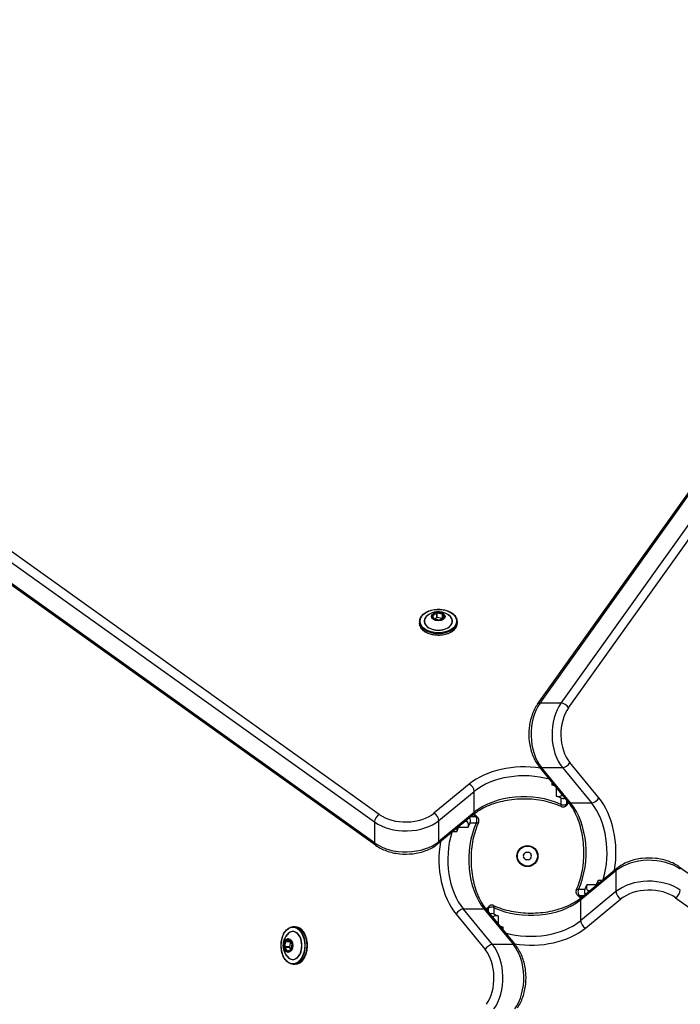
# Model space of a CAD drawing. Units: millimetres. Extents: x -4807 to 5199, y -3018 to 5344.
# Drawn here: x -2642 to -2327, y -496 to -27 of the extents above; entities that cross this region are included whole.
import ezdxf

# ---------------------------------------------------------------- set-up
doc = ezdxf.new("R2010")
doc.units = ezdxf.units.MM
doc.header["$LTSCALE"] = 55
doc.layers.add('SW_Toestellen', color=2, linetype='Continuous')

msp = doc.modelspace()

# ---------------------------------------------------------------- linework, layer by layer
at = {"layer": 'SW_Toestellen'}
for p, q in [((-2395.16, -352.86), (-2067.57, 106.02)), ((-2394.01, -352.37), (-2066.42, 106.51)), ((-2394.01, -352.37), (-2066.42, 106.51)), ((-2056.46, 106.51), (-2384.05, -352.37)), ((-2056.46, 106.51), (-2384.05, -352.37)), ((-2380.46, -354.6), (-2052.87, 104.28)), ((-2470.52, -405.31), (-2929.4, -77.72)), ((-2931.63, -81.31), (-2472.75, -408.9)), ((-2931.63, -81.31), (-2472.75, -408.9)), ((-2472.75, -418.86), (-2931.63, -91.27)), ((-2472.75, -418.86), (-2931.63, -91.27)), ((-2472.26, -420.01), (-2931.15, -92.42)), ((-2451.31, -313.53), (-2451.31, -314.37)), ((-2445.24, -310.71), (-2444.56, -312.42)), ((-2443.23, -309.36), (-2445.18, -310.59)), ((-2444.47, -312.46), (-2445.14, -310.75)), ((-2445.11, -310.71), (-2443.16, -309.48)), ((-2445.11, -310.83), (-2445.11, -310.71)), ((-2444.42, -312.51), (-2441.79, -312.98)), ((-2444.4, -312.49), (-2443.16, -311.71)), ((-2441.77, -312.96), (-2444.4, -312.49)), ((-2443.16, -309.48), (-2443.16, -311.71)), ((-2443.06, -309.47), (-2440.43, -309.94)), ((-2443.06, -311.69), (-2443.06, -309.47)), ((-2440.43, -312.16), (-2443.06, -311.69)), ((-2440.4, -309.8), (-2443.03, -309.33)), ((-2439.69, -311.71), (-2441.65, -312.94)), ((-2441.59, -312.95), (-2439.64, -311.72)), ((-2440.43, -309.94), (-2440.43, -312.16)), ((-2440.36, -309.99), (-2439.68, -311.69)), ((-2440.36, -312.13), (-2440.36, -309.99)), ((-2439.58, -311.6), (-2440.26, -309.9)), ((-2439.68, -311.69), (-2439.68, -311.71)), ((-2433.51, -313.53), (-2433.51, -314.37)), ((-2384.05, -352.37), (-2394.01, -352.37)), ((-2380.61, -399.36), (-2394.45, -382.54)), ((-2379.48, -399.82), (-2393.32, -382.99)), ((-2379.48, -399.82), (-2393.32, -382.99)), ((-2393.32, -382.99), (-2383.36, -382.99)), ((-2383.36, -382.99), (-2369.52, -399.82)), ((-2383.36, -382.99), (-2369.52, -399.82)), ((-2366.03, -397.46), (-2379.88, -380.63)), ((-2427.67, -390.88), (-2444.49, -404.73)), ((-2388.37, -389.93), (-2388.37, -391.25)), ((-2386.27, -392.48), (-2386.27, -396.58)), ((-2442.13, -408.21), (-2425.3, -394.37)), ((-2442.13, -408.21), (-2425.3, -394.37)), ((-2425.3, -404.33), (-2425.3, -394.37)), ((-2384.14, -397.48), (-2384.14, -400.55)), ((-2383.56, -396.17), (-2383.56, -395.77)), ((-2383.38, -395.99), (-2383.56, -396.17)), ((-2380.24, -399.83), (-2381.6, -401.19)), ((-2381.29, -400.2), (-2381.29, -398.54)), ((-2380.54, -399.45), (-2381.29, -400.2)), ((-2380.54, -399.45), (-2381.29, -400.2)), ((-2379.48, -399.82), (-2369.52, -399.82)), ((-2425.76, -405.46), (-2442.59, -419.3)), ((-2425.3, -404.33), (-2442.13, -418.17)), ((-2425.3, -404.33), (-2442.13, -418.17)), ((-2424.65, -406.41), (-2426.92, -406.41)), ((-2425.67, -405.39), (-2424.65, -406.41)), ((-2425.67, -405.39), (-2424.65, -406.41)), ((-2423.66, -406.72), (-2425.3, -405.09)), ((-2472.75, -408.9), (-2472.75, -418.86)), ((-2442.13, -418.17), (-2442.13, -408.21)), ((-2432.86, -411.39), (-2428.27, -411.39)), ((-2428.67, -408.69), (-2429.68, -408.69)), ((-2428.67, -408.69), (-2429.13, -408.23)), ((-2427.37, -409.26), (-2424.3, -409.26)), ((-2435.53, -413.49), (-2433.6, -413.49)), ((-2327.74, -430.23), (-1868.85, -757.83)), ((-2374.7, -445.92), (-2357.87, -432.07)), ((-2374.7, -445.92), (-2357.87, -432.07)), ((-2374.24, -444.79), (-2357.41, -430.94)), ((-2357.87, -432.07), (-2357.87, -442.03)), ((-2367.14, -438.85), (-2371.73, -438.85)), ((-2364.47, -436.75), (-2366.4, -436.75)), ((-2376.34, -443.52), (-2374.7, -445.16)), ((-2372.63, -440.98), (-2375.7, -440.98)), ((-2374.33, -444.86), (-2375.35, -443.83)), ((-2374.33, -444.86), (-2375.35, -443.83)), ((-2375.35, -443.83), (-2373.08, -443.83)), ((-2357.87, -442.03), (-2374.7, -455.88)), ((-2357.87, -442.03), (-2374.7, -455.88)), ((-2371.33, -441.56), (-2370.87, -442.01)), ((-2371.33, -441.56), (-2370.32, -441.56)), ((-2419.76, -450.42), (-2418.4, -449.06)), ((-2374.7, -445.92), (-2374.7, -455.88)), ((-2372.33, -459.36), (-2355.51, -445.52)), ((-2329.48, -444.93), (-1870.6, -772.52)), ((-2433.97, -452.79), (-2420.12, -469.61)), ((-2416.64, -467.25), (-2430.48, -450.42)), ((-2420.52, -450.42), (-2430.48, -450.42)), ((-2416.64, -467.25), (-2430.48, -450.42)), ((-2420.52, -450.42), (-2406.68, -467.25)), ((-2420.52, -450.42), (-2406.68, -467.25)), ((-2419.46, -450.8), (-2418.71, -450.05)), ((-2419.46, -450.8), (-2418.71, -450.05)), ((-2419.39, -450.88), (-2405.55, -467.71)), ((-2418.71, -450.05), (-2418.71, -451.71)), ((-2416.62, -454.25), (-2416.44, -454.07)), ((-2416.44, -454.07), (-2416.44, -454.47)), ((-2415.86, -452.76), (-2415.86, -449.7)), ((-2413.73, -457.77), (-2413.73, -453.66)), ((-2511.46, -458.77), (-2510.61, -458.77)), ((-2411.63, -460.32), (-2411.63, -458.99)), ((-2515.18, -465.66), (-2515.66, -468.29)), ((-2515.52, -468.32), (-2515.04, -465.69)), ((-2513.3, -468.32), (-2515.52, -468.32)), ((-2513.39, -464.84), (-2515.09, -465.52)), ((-2515.04, -465.69), (-2512.82, -465.69)), ((-2515, -465.62), (-2513.29, -464.94)), ((-2512.85, -465.62), (-2515, -465.62)), ((-2512.82, -465.69), (-2513.3, -468.32)), ((-2513.29, -464.94), (-2513.28, -464.94)), ((-2513.27, -464.95), (-2512.04, -466.9)), ((-2512.03, -466.85), (-2513.26, -464.9)), ((-2512.02, -467.03), (-2512.5, -469.66)), ((-2512.48, -469.68), (-2512, -467.05)), ((-2406.68, -467.25), (-2416.64, -467.25)), ((-2515.62, -468.49), (-2514.4, -470.44)), ((-2514.27, -470.37), (-2515.5, -468.42)), ((-2515.5, -468.42), (-2513.28, -468.42)), ((-2514.27, -470.5), (-2512.57, -469.82)), ((-2514.15, -470.37), (-2514.27, -470.37)), ((-2512.53, -469.73), (-2514.23, -470.4)), ((-2512.5, -469.66), (-2513.28, -468.42)), ((-2511.46, -476.57), (-2510.61, -476.57))]:
    msp.add_line(p, q, dxfattribs=at)
for radius in [5, 4.75]:
    msp.add_circle((-2400, -425.12), radius, dxfattribs=at)
for centre, radius, start, end in [((-2401.26, -425.12), 0.712, 145.9507, 214.0493), ((-2408.64, -420.13), 8.2, 325.9507, 334.0493), ((-2408.64, -430.11), 8.2, 25.9507, 34.0493), ((-2400.63, -424.03), 0.712, 85.9507, 154.0493), ((-2400, -415.14), 8.2, 265.9507, 274.0493), ((-2399.37, -424.03), 0.712, 25.9507, 94.0493), ((-2391.36, -420.13), 8.2, 205.9507, 214.0493), ((-2391.36, -430.11), 8.2, 145.9507, 154.0493), ((-2398.74, -425.12), 0.712, 325.9507, 34.0493), ((-2400.63, -426.21), 0.712, 205.9507, 274.0493), ((-2400, -435.1), 8.2, 85.9507, 94.0493), ((-2399.37, -426.21), 0.712, 265.9507, 334.0493)]:
    msp.add_arc(centre, radius, start, end, dxfattribs=at)
for centre, major_axis in [((-2442.41, -313.38), (-8.7, 0)), ((-2442.41, -311.16), (3.27, 0)), ((-2442.41, -311.16), (-3.23, 0)), ((-2511.61, -467.67), (0, -8.7)), ((-2513.82, -467.67), (0, 3.27)), ((-2513.83, -467.67), (0, -3.23))]:
    msp.add_ellipse(centre, major_axis=major_axis, ratio=0.642788, dxfattribs=at)
for centre, major_axis, ratio, start_param, end_param in [((-2442.41, -313.53), (-8.9, 0), 0.642788, 0, 3.141593), ((-2442.41, -313.35), (6.62, 0), 0.642788, 2.500207, 6.924571), ((-2442.41, -313.38), (-6.7, 0), 0.642788, 5.445346, 10.262617), ((-2445.04, -310.68), (-0.2, 0), 0.642788, 5.486199, 6.533396), ((-2445.24, -310.79), (0.0929, 0.0369), 0.74219, 0, 1.283852), ((-2445.18, -310.67), (0.0532, -0.0847), 0.535362, 0.705889, 2.276685), ((-2445.04, -310.76), (-0.1, 0), 0.642788, 5.486199, 6.240356), ((-2444.56, -312.49), (0.0929, 0.0369), 0.74219, 0.003993, 1.283852), ((-2444.37, -312.38), (-0.2, 0), 0.642788, 0.250211, 1.297408), ((-2444.42, -312.58), (0.0177, 0.0984), 0.206828, 0, 0.716824), ((-2443.09, -309.45), (-0.2, 0), 0.642788, 4.439001, 5.486199), ((-2443.23, -309.44), (0.0532, -0.0847), 0.535362, 0.705889, 2.276685), ((-2443.09, -309.53), (0.0464, 0.0706), 0.990422, 0.523599, 1.570796), ((-2443.09, -311.75), (-0.1, 0), 0.642788, 4.439001, 5.486199), ((-2443.03, -309.41), (0.0177, 0.0984), 0.206828, 0.716824, 2.28762), ((-2441.73, -312.86), (0.2, 0), 0.642788, 4.439001, 5.486199), ((-2441.79, -313.06), (0.0177, 0.0984), 0.206828, 0, 0.716824), ((-2441.59, -313.03), (-0.0532, 0.0847), 0.535362, 5.418278, 6.283185), ((-2440.4, -309.88), (-0.0177, -0.0984), 0.206828, 3.858417, 5.429213), ((-2440.45, -310), (0.1, 0), 0.642788, 0.250211, 1.297408), ((-2440.45, -312.23), (-0.1, 0), 0.642788, 4.275156, 4.439001), ((-2440.45, -309.93), (0.2, 0), 0.642788, 0.250211, 1.297408), ((-2440.26, -309.97), (-0.0929, -0.0369), 0.74219, 4.425445, 5.996241), ((-2439.64, -311.8), (-0.0532, 0.0847), 0.535362, 5.418278, 6.283185), ((-2439.58, -311.68), (-0.0929, -0.0369), 0.74219, 4.425445, 5.996241), ((-2439.78, -311.71), (0.1, 0), 0.642788, 0.058345, 0.250211), ((-2439.78, -311.63), (0.2, 0), 0.642788, 5.486199, 6.533396), ((-2442.41, -314.37), (8.9, 0), 0.642788, 3.141593, 6.283185), ((-2385.41, -367.23), (0, 20), 0.642788, 0.733038, 2.478368), ((-2385.41, -367.23), (0, 20), 0.642788, 0.733038, 2.478368), ((-2392.72, -354.6), (-2.44, 1.74), 0.569282, 5.610008, 6.283185), ((-2375.45, -367.23), (0, -20), 0.642788, 3.874631, 5.61996), ((-2375.45, -367.23), (0, -20), 0.642788, 3.874631, 5.61996), ((-2373.15, -367.23), (0, 17), 0.642788, 0.733038, 2.478368), ((-2382.76, -354.6), (2.44, -1.74), 0.569282, 0.897619, 2.468415), ((-2401.66, -403.94), (-33, 0), 0.642788, 4.471439, 5.61996), ((-2392.13, -380.63), (-2.32, -1.91), 0.603651, 0, 0.632998), ((-2382.18, -380.63), (2.32, 1.91), 0.603651, 3.774591, 5.345387), ((-2401.66, -406.24), (30, 0), 0.642788, 1.151092, 2.478368), ((-2401.66, -406.24), (30, 0), 0.642788, 1.151092, 2.478368), ((-2427.67, -393.18), (-1.91, 2.32), 0.603651, 3.774591, 5.345387), ((-2401.66, -408.54), (-30, 0), 0.642788, 4.196278, 4.253417), ((-2387.04, -389.52), (3, 0), 0.642788, 4.253417, 4.687128), ((-2401.66, -416.2), (-30, 0), 0.642788, 4.088604, 5.61996), ((-2401.66, -416.2), (-30, 0), 0.642788, 4.088604, 5.61996), ((-2385.25, -395.48), (-2, 0), 0.642788, 1.032112, 2.570304), ((-2401.66, -413.14), (-30, 0), 0.642788, 4.088604, 4.173705), ((-2382.97, -396.44), (-2, 0), 0.642788, 0.947011, 2.038585), ((-2368.33, -397.46), (2.32, 1.91), 0.603651, 3.774591, 5.345387), ((-2379.09, -423.46), (0, 33), 0.642788, 4.453448, 5.61996), ((-2382.97, -399.5), (-2, 0), 0.642788, 0.947011, 2.570304), ((-2382.97, -399.5), (-2, 0), 0.642788, 0.947011, 2.570304), ((-2378.29, -397.46), (-2.32, -1.91), 0.603651, 0, 0.632998), ((-2391.35, -423.46), (0, 30), 0.642788, 4.088604, 5.61996), ((-2391.35, -423.46), (0, 30), 0.642788, 4.088604, 5.61996), ((-2381.39, -423.46), (0, -30), 0.642788, 1.126946, 2.478368), ((-2381.39, -423.46), (0, -30), 0.642788, 1.126946, 2.478368), ((-2470.52, -407.61), (1.74, 2.44), 0.569282, 0.897619, 2.468415), ((-2457.89, -398), (-17, 0), 0.642788, 0.733038, 2.478368), ((-2444.49, -407.03), (-1.91, 2.32), 0.603651, 3.774591, 5.345387), ((-2428.41, -408.09), (0, -2), 0.642788, 0.947011, 2.259892), ((-2427.67, -403.14), (1.91, -2.32), 0.603651, 0, 0.632998), ((-2425.34, -408.09), (0, -2), 0.642788, 0.947011, 2.570304), ((-2425.34, -408.09), (0, -2), 0.642788, 0.947011, 2.570304), ((-2457.89, -400.3), (20, 0), 0.642788, 3.874631, 5.61996), ((-2457.89, -400.3), (20, 0), 0.642788, 3.874631, 5.61996), ((-2416.31, -426.78), (0, -30), 0.642788, 4.173705, 4.253417), ((-2435.33, -412.16), (0, 3), 0.642788, 4.253417, 4.848672), ((-2433.97, -410.37), (0, -2), 0.642788, 1.032112, 1.106513), ((-2408.65, -426.78), (0, -30), 0.642788, 4.088604, 5.61996), ((-2408.65, -426.78), (0, -30), 0.642788, 4.088604, 5.61996), ((-2429.37, -410.37), (0, -2), 0.642788, 1.032112, 2.570304), ((-2411.71, -426.78), (0, -30), 0.642788, 4.088604, 4.173705), ((-2418.61, -426.78), (0, 30), 0.642788, 1.126946, 2.478368), ((-2418.61, -426.78), (0, 30), 0.642788, 1.126946, 2.478368), ((-2457.89, -410.26), (-20, 0), 0.642788, 0.733038, 2.478368), ((-2457.89, -410.26), (-20, 0), 0.642788, 0.733038, 2.478368), ((-2470.52, -417.57), (-1.74, -2.44), 0.569282, 5.610008, 6.283185), ((-2420.91, -426.78), (0, -33), 0.642788, 4.453448, 5.61996), ((-2444.49, -416.98), (1.91, -2.32), 0.603651, 0, 0.632998), ((-2342.11, -439.99), (20, 0), 0.642788, 0.733038, 2.478368), ((-2342.11, -439.99), (20, 0), 0.642788, 0.733038, 2.478368), ((-2329.48, -432.68), (1.74, 2.44), 0.569282, 5.610008, 6.283185), ((-2355.51, -433.26), (-1.91, 2.32), 0.603651, 0, 0.632998), ((-2388.29, -423.46), (0, 30), 0.642788, 4.088604, 4.173705), ((-2370.63, -439.88), (0, 2), 0.642788, 1.032112, 2.570304), ((-2366.03, -439.88), (0, 2), 0.642788, 1.032112, 1.106513), ((-2383.69, -423.46), (0, 30), 0.642788, 4.173705, 4.253417), ((-2364.67, -438.08), (0, -3), 0.642788, 4.253417, 4.848672), ((-2342.11, -449.95), (-20, 0), 0.642788, 3.874631, 5.61996), ((-2342.11, -449.95), (-20, 0), 0.642788, 3.874631, 5.61996), ((-2374.66, -442.15), (0, 2), 0.642788, 0.947011, 2.570304), ((-2374.66, -442.15), (0, 2), 0.642788, 0.947011, 2.570304), ((-2372.33, -447.1), (-1.91, 2.32), 0.603651, 0, 0.632998), ((-2371.59, -442.15), (0, 2), 0.642788, 0.947011, 2.259892), ((-2355.51, -443.22), (1.91, -2.32), 0.603651, 3.774591, 5.345387), ((-2342.11, -452.25), (17, 0), 0.642788, 0.733038, 2.478368), ((-2329.48, -442.64), (-1.74, -2.44), 0.569282, 0.897619, 2.468415), ((-2417.03, -450.74), (2, 0), 0.642788, 0.947011, 2.570304), ((-2417.03, -450.74), (2, 0), 0.642788, 0.947011, 2.570304), ((-2398.34, -434.04), (30, 0), 0.642788, 4.088604, 5.61996), ((-2398.34, -434.04), (30, 0), 0.642788, 4.088604, 5.61996), ((-2431.67, -452.79), (-2.32, -1.91), 0.603651, 3.774591, 5.345387), ((-2421.71, -452.79), (2.32, 1.91), 0.603651, 0, 0.632998), ((-2417.03, -453.8), (2, 0), 0.642788, 0.947011, 2.038585), ((-2414.75, -454.77), (2, 0), 0.642788, 1.032112, 2.570304), ((-2398.34, -437.11), (30, 0), 0.642788, 4.088604, 4.173705), ((-2511.46, -467.67), (0, -8.9), 0.642788, 0, 3.141593), ((-2510.61, -467.67), (0, 8.9), 0.642788, 3.141593, 6.283185), ((-2398.34, -441.71), (30, 0), 0.642788, 4.196278, 4.253417), ((-2412.96, -460.72), (-3, 0), 0.642788, 4.253417, 4.687128), ((-2398.34, -444), (-30, 0), 0.642788, 1.151092, 2.478368), ((-2398.34, -444), (-30, 0), 0.642788, 1.151092, 2.478368), ((-2372.33, -457.06), (1.91, -2.32), 0.603651, 3.774591, 5.345387), ((-2511.61, -467.67), (0, -6.7), 0.642788, 5.445346, 10.262617), ((-2511.64, -467.67), (0, 6.62), 0.642788, 2.500207, 6.924571), ((-2398.34, -446.3), (33, 0), 0.642788, 4.471439, 5.61996), ((-2515.53, -468.35), (0, -0.2), 0.642788, 4.439001, 5.486199), ((-2515.58, -468.29), (-0.0984, 0.0177), 0.206828, 0.716824, 2.28762), ((-2515.46, -468.35), (-0.0706, 0.0464), 0.990422, 0.523599, 1.570796), ((-2515.06, -465.71), (0, 0.2), 0.642788, 0.250211, 1.297408), ((-2515.11, -465.66), (0.0984, -0.0177), 0.206828, 3.858417, 5.429213), ((-2515.01, -465.52), (0.0369, -0.0929), 0.74219, 4.425445, 5.996241), ((-2514.98, -465.71), (0, 0.1), 0.642788, 0.250211, 1.297408), ((-2513.36, -465.04), (0, 0.2), 0.642788, 5.486199, 6.533396), ((-2513.31, -464.84), (0.0369, -0.0929), 0.74219, 4.425445, 5.996241), ((-2513.23, -468.35), (0, -0.1), 0.642788, 4.439001, 5.486199), ((-2513.28, -465.04), (0, 0.1), 0.642788, 0.058345, 0.250211), ((-2513.19, -464.9), (-0.0847, -0.0532), 0.535362, 5.418278, 6.283185), ((-2512.76, -465.71), (0, -0.1), 0.642788, 4.275156, 4.439001), ((-2511.96, -466.85), (-0.0847, -0.0532), 0.535362, 5.418278, 6.283185), ((-2512.13, -466.99), (0, 0.2), 0.642788, 4.439001, 5.486199), ((-2511.93, -467.05), (-0.0984, 0.0177), 0.206828, 0, 0.716824), ((-2417.82, -469.61), (-2.32, -1.91), 0.603651, 3.774591, 5.345387), ((-2424.55, -483.01), (0, 20), 0.642788, 3.874631, 5.61996), ((-2424.55, -483.01), (0, 20), 0.642788, 3.874631, 5.61996), ((-2414.59, -483.01), (0, -20), 0.642788, 0.733038, 2.478368), ((-2407.87, -469.61), (2.32, 1.91), 0.603651, 0, 0.632998), ((-2414.59, -483.01), (0, -20), 0.642788, 0.733038, 2.478368), ((-2515.55, -468.49), (0.0847, 0.0532), 0.535362, 0.705889, 2.276685), ((-2514.32, -470.44), (0.0847, 0.0532), 0.535362, 0.705889, 2.276685), ((-2514.3, -470.3), (0, -0.2), 0.642788, 5.486199, 6.533396), ((-2514.2, -470.5), (-0.0369, 0.0929), 0.74219, 0, 1.283852), ((-2514.23, -470.3), (0, -0.1), 0.642788, 5.486199, 6.240356), ((-2512.49, -469.82), (-0.0369, 0.0929), 0.74219, 0.003993, 1.283852), ((-2512.6, -469.62), (0, -0.2), 0.642788, 0.250211, 1.297408), ((-2512.4, -469.68), (-0.0984, 0.0177), 0.206828, 0, 0.716824), ((-2426.85, -483.01), (0, -17), 0.642788, 0.733038, 2.478368)]:
    msp.add_ellipse(centre, major_axis=major_axis, ratio=ratio, start_param=start_param, end_param=end_param, dxfattribs=at)
for points, knots in [([(-2451.31, -313.53), (-2451.31, -312.92), (-2451.16, -312.31), (-2450.58, -311.15), (-2450.15, -310.6), (-2449.03, -309.6), (-2448.34, -309.16), (-2446.79, -308.45), (-2445.93, -308.17), (-2444.11, -307.81), (-2443.16, -307.73), (-2441.26, -307.75), (-2440.31, -307.87), (-2438.52, -308.28), (-2437.68, -308.58), (-2436.17, -309.35), (-2435.52, -309.81), (-2434.46, -310.85), (-2434.06, -311.42), (-2433.61, -312.52), (-2433.51, -313.02), (-2433.51, -313.53)], [4.9626, 4.9626, 4.9626, 4.9626, 5.272814, 5.272814, 5.588577, 5.588577, 5.910366, 5.910366, 6.233459, 6.233459, 6.55635, 6.55635, 6.8791, 6.8791, 7.202032, 7.202032, 7.525097, 7.525097, 7.846354, 7.846354, 8.104193, 8.104193, 8.104193, 8.104193]), ([(-2447.71, -310.8), (-2447.03, -310.21), (-2446.36, -309.82), (-2445, -309.2), (-2444.32, -309.01), (-2443.03, -308.8), (-2442.41, -308.78), (-2441.14, -308.88), (-2440.49, -309), (-2439.08, -309.49), (-2438.32, -309.86), (-2437.37, -310.58), (-2437.24, -310.68), (-2437.11, -310.8)], [5.603986, 5.603986, 5.603986, 5.603986, 5.914618, 5.914618, 6.286382, 6.286382, 6.658147, 6.658147, 7.029911, 7.029911, 7.401675, 7.401675, 7.462807, 7.462807, 7.462807, 7.462807]), ([(-2444.47, -312.46), (-2444.47, -312.46), (-2444.47, -312.46), (-2444.46, -312.46), (-2444.46, -312.46), (-2444.46, -312.47), (-2444.45, -312.47), (-2444.44, -312.47), (-2444.43, -312.48), (-2444.42, -312.48), (-2444.41, -312.48), (-2444.4, -312.49)], [1.6347091, 1.6347091, 1.6347091, 1.6347091, 1.7802358, 1.7802358, 1.9896753, 1.9896753, 2.1991149, 2.1991149, 2.4085544, 2.4085544, 2.6179939, 2.6179939, 2.6179939, 2.6179939]), ([(-2441.77, -312.96), (-2441.76, -312.96), (-2441.75, -312.96), (-2441.73, -312.96), (-2441.72, -312.96), (-2441.7, -312.96), (-2441.69, -312.96), (-2441.68, -312.96), (-2441.67, -312.95), (-2441.66, -312.95), (-2441.65, -312.95), (-2441.65, -312.94)], [2.617994, 2.617994, 2.617994, 2.617994, 2.827433, 2.827433, 3.036873, 3.036873, 3.246312, 3.246312, 3.455752, 3.455752, 3.665191, 3.665191, 3.665191, 3.665191]), ([(-2439.69, -311.71), (-2439.69, -311.71), (-2439.68, -311.71), (-2439.68, -311.71), (-2439.68, -311.7), (-2439.68, -311.7), (-2439.68, -311.7), (-2439.68, -311.7), (-2439.68, -311.7), (-2439.68, -311.7)], [3.6651914, 3.6651914, 3.6651914, 3.6651914, 3.8245888, 3.8245888, 3.9839861, 3.9839861, 4.1433834, 4.1433834, 4.1480543, 4.1480543, 4.1480543, 4.1480543]), ([(-2433.51, -314.37), (-2433.51, -314.98), (-2433.66, -315.59), (-2434.24, -316.76), (-2434.67, -317.31), (-2435.79, -318.3), (-2436.48, -318.74), (-2438.03, -319.46), (-2438.89, -319.73), (-2440.71, -320.09), (-2441.66, -320.18), (-2443.56, -320.15), (-2444.51, -320.04), (-2446.3, -319.62), (-2447.14, -319.32), (-2448.64, -318.56), (-2449.3, -318.1), (-2450.36, -317.06), (-2450.76, -316.48), (-2451.21, -315.39), (-2451.31, -314.88), (-2451.31, -314.37)], [1.821007, 1.821007, 1.821007, 1.821007, 2.131221, 2.131221, 2.446985, 2.446985, 2.768773, 2.768773, 3.091866, 3.091866, 3.414757, 3.414757, 3.737508, 3.737508, 4.060439, 4.060439, 4.383504, 4.383504, 4.704762, 4.704762, 4.9626, 4.9626, 4.9626, 4.9626]), ([(-2395.16, -352.86), (-2396.25, -354.39), (-2397.14, -356.15), (-2398.5, -359.98), (-2398.95, -362.06), (-2399.4, -366.32), (-2399.39, -368.49), (-2398.89, -372.73), (-2398.41, -374.79), (-2397.01, -378.62), (-2396.08, -380.39), (-2394.78, -382.13), (-2394.62, -382.34), (-2394.45, -382.54)], [0.733038, 0.733038, 0.733038, 0.733038, 1.068344, 1.068344, 1.409672, 1.409672, 1.749792, 1.749792, 2.08997, 2.08997, 2.431297, 2.431297, 2.478368, 2.478368, 2.478368, 2.478368]), ([(-2383.87, -401.6), (-2386.39, -400.46), (-2389.21, -399.55), (-2395.18, -398.32), (-2398.33, -398), (-2404.64, -397.98), (-2407.79, -398.28), (-2413.79, -399.46), (-2416.63, -400.35), (-2421.7, -402.6), (-2423.94, -403.96), (-2425.76, -405.46)], [4.097858, 4.097858, 4.097858, 4.097858, 4.402278, 4.402278, 4.706699, 4.706699, 5.011119, 5.011119, 5.31554, 5.31554, 5.61996, 5.61996, 5.61996, 5.61996]), ([(-2384.14, -400.55), (-2384.14, -400.71), (-2384.13, -400.85), (-2384.1, -401.18), (-2384.06, -401.32), (-2383.98, -401.52), (-2383.93, -401.58), (-2383.87, -401.6)], [-0.19175751, -0.19175751, -0.19175751, -0.19175751, -0.17110837, -0.17110837, -0.13859242, -0.13859242, -0.10804393, -0.10804393, -0.10804393, -0.10804393]), ([(-2383.87, -401.6), (-2383.76, -401.65), (-2383.63, -401.7), (-2383.33, -401.77), (-2383.16, -401.79), (-2382.8, -401.78), (-2382.61, -401.75), (-2382.25, -401.64), (-2382.09, -401.56), (-2381.81, -401.38), (-2381.69, -401.28), (-2381.6, -401.19)], [0.10804393, 0.10804393, 0.10804393, 0.10804393, 0.11278618, 0.11278618, 0.11752843, 0.11752843, 0.12227068, 0.12227068, 0.12701292, 0.12701292, 0.13175517, 0.13175517, 0.13175517, 0.13175517]), ([(-2381.6, -401.19), (-2381.58, -401.17), (-2381.56, -401.14), (-2381.45, -401), (-2381.37, -400.84), (-2381.3, -400.51), (-2381.29, -400.36), (-2381.29, -400.2)], [0.13175517, 0.13175517, 0.13175517, 0.13175517, 0.13859242, 0.13859242, 0.17110837, 0.17110837, 0.19175751, 0.19175751, 0.19175751, 0.19175751]), ([(-2376.75, -441.25), (-2375.61, -438.73), (-2374.7, -435.91), (-2373.47, -429.94), (-2373.15, -426.79), (-2373.13, -420.48), (-2373.43, -417.33), (-2374.61, -411.33), (-2375.5, -408.49), (-2377.75, -403.42), (-2379.11, -401.19), (-2380.61, -399.36)], [4.097858, 4.097858, 4.097858, 4.097858, 4.402278, 4.402278, 4.706699, 4.706699, 5.011119, 5.011119, 5.31554, 5.31554, 5.61996, 5.61996, 5.61996, 5.61996]), ([(-2423.66, -406.72), (-2423.68, -406.7), (-2423.71, -406.68), (-2423.85, -406.57), (-2424.01, -406.49), (-2424.34, -406.42), (-2424.49, -406.41), (-2424.65, -406.41)], [0.13175537, 0.13175537, 0.13175537, 0.13175537, 0.13859265, 0.13859265, 0.17110859, 0.17110859, 0.19175773, 0.19175773, 0.19175773, 0.19175773]), ([(-2423.25, -409), (-2423.2, -408.88), (-2423.15, -408.75), (-2423.08, -408.45), (-2423.06, -408.28), (-2423.07, -407.92), (-2423.1, -407.73), (-2423.21, -407.38), (-2423.29, -407.21), (-2423.47, -406.93), (-2423.57, -406.82), (-2423.66, -406.72)], [0.10804414, 0.10804414, 0.10804414, 0.10804414, 0.11278638, 0.11278638, 0.11752863, 0.11752863, 0.12227088, 0.12227088, 0.12701312, 0.12701312, 0.13175537, 0.13175537, 0.13175537, 0.13175537]), ([(-2423.25, -409), (-2424.39, -411.51), (-2425.3, -414.33), (-2426.53, -420.3), (-2426.85, -423.45), (-2426.87, -429.76), (-2426.57, -432.92), (-2425.39, -438.91), (-2424.5, -441.75), (-2422.25, -446.83), (-2420.89, -449.06), (-2419.39, -450.88)], [4.097858, 4.097858, 4.097858, 4.097858, 4.402278, 4.402278, 4.706699, 4.706699, 5.011119, 5.011119, 5.31554, 5.31554, 5.61996, 5.61996, 5.61996, 5.61996]), ([(-2424.3, -409.26), (-2424.14, -409.26), (-2424, -409.25), (-2423.67, -409.22), (-2423.53, -409.18), (-2423.33, -409.1), (-2423.27, -409.05), (-2423.25, -409)], [-0.19175773, -0.19175773, -0.19175773, -0.19175773, -0.17110859, -0.17110859, -0.13859265, -0.13859265, -0.10804414, -0.10804414, -0.10804414, -0.10804414]), ([(-2472.26, -420.01), (-2470.73, -421.1), (-2468.97, -421.99), (-2465.14, -423.35), (-2463.06, -423.8), (-2458.8, -424.25), (-2456.63, -424.24), (-2452.4, -423.74), (-2450.33, -423.26), (-2446.5, -421.85), (-2444.73, -420.93), (-2442.99, -419.63), (-2442.79, -419.47), (-2442.59, -419.3)], [0.733038, 0.733038, 0.733038, 0.733038, 1.068344, 1.068344, 1.409672, 1.409672, 1.749792, 1.749792, 2.08997, 2.08997, 2.431297, 2.431297, 2.478368, 2.478368, 2.478368, 2.478368]), ([(-2327.74, -430.23), (-2329.27, -429.14), (-2331.03, -428.25), (-2334.86, -426.9), (-2336.94, -426.44), (-2341.2, -426), (-2343.37, -426.01), (-2347.6, -426.5), (-2349.67, -426.98), (-2353.5, -428.39), (-2355.27, -429.32), (-2357.01, -430.62), (-2357.21, -430.78), (-2357.41, -430.94)], [0.733038, 0.733038, 0.733038, 0.733038, 1.068344, 1.068344, 1.409672, 1.409672, 1.749792, 1.749792, 2.08997, 2.08997, 2.431297, 2.431297, 2.478368, 2.478368, 2.478368, 2.478368]), ([(-2416.13, -448.64), (-2413.61, -449.78), (-2410.79, -450.69), (-2404.82, -451.92), (-2401.67, -452.24), (-2395.36, -452.27), (-2392.21, -451.97), (-2386.21, -450.78), (-2383.37, -449.89), (-2378.3, -447.65), (-2376.06, -446.29), (-2374.24, -444.79)], [4.097858, 4.097858, 4.097858, 4.097858, 4.402278, 4.402278, 4.706699, 4.706699, 5.011119, 5.011119, 5.31554, 5.31554, 5.61996, 5.61996, 5.61996, 5.61996]), ([(-2376.75, -441.25), (-2376.8, -441.36), (-2376.85, -441.49), (-2376.92, -441.79), (-2376.94, -441.97), (-2376.93, -442.33), (-2376.9, -442.52), (-2376.79, -442.87), (-2376.71, -443.03), (-2376.53, -443.31), (-2376.43, -443.43), (-2376.34, -443.52)], [0.10804414, 0.10804414, 0.10804414, 0.10804414, 0.11278638, 0.11278638, 0.11752863, 0.11752863, 0.12227088, 0.12227088, 0.12701312, 0.12701312, 0.13175537, 0.13175537, 0.13175537, 0.13175537]), ([(-2375.7, -440.98), (-2375.86, -440.98), (-2376, -440.99), (-2376.33, -441.03), (-2376.47, -441.06), (-2376.67, -441.15), (-2376.73, -441.2), (-2376.75, -441.25)], [-0.19175773, -0.19175773, -0.19175773, -0.19175773, -0.17110859, -0.17110859, -0.13859265, -0.13859265, -0.10804414, -0.10804414, -0.10804414, -0.10804414]), ([(-2376.34, -443.52), (-2376.32, -443.54), (-2376.29, -443.56), (-2376.15, -443.68), (-2375.99, -443.75), (-2375.66, -443.82), (-2375.51, -443.83), (-2375.35, -443.83)], [0.13175537, 0.13175537, 0.13175537, 0.13175537, 0.13859265, 0.13859265, 0.17110859, 0.17110859, 0.19175773, 0.19175773, 0.19175773, 0.19175773]), ([(-2418.4, -449.06), (-2418.42, -449.08), (-2418.44, -449.1), (-2418.55, -449.24), (-2418.63, -449.4), (-2418.7, -449.74), (-2418.71, -449.89), (-2418.71, -450.05)], [0.13175517, 0.13175517, 0.13175517, 0.13175517, 0.13859242, 0.13859242, 0.17110837, 0.17110837, 0.19175751, 0.19175751, 0.19175751, 0.19175751]), ([(-2416.13, -448.64), (-2416.24, -448.59), (-2416.37, -448.55), (-2416.67, -448.48), (-2416.84, -448.46), (-2417.2, -448.47), (-2417.39, -448.5), (-2417.75, -448.61), (-2417.91, -448.69), (-2418.19, -448.87), (-2418.31, -448.96), (-2418.4, -449.06)], [0.10804393, 0.10804393, 0.10804393, 0.10804393, 0.11278618, 0.11278618, 0.11752843, 0.11752843, 0.12227068, 0.12227068, 0.12701292, 0.12701292, 0.13175517, 0.13175517, 0.13175517, 0.13175517]), ([(-2415.86, -449.7), (-2415.86, -449.54), (-2415.87, -449.39), (-2415.9, -449.07), (-2415.94, -448.92), (-2416.02, -448.72), (-2416.07, -448.67), (-2416.13, -448.64)], [-0.19175751, -0.19175751, -0.19175751, -0.19175751, -0.17110837, -0.17110837, -0.13859242, -0.13859242, -0.10804393, -0.10804393, -0.10804393, -0.10804393]), ([(-2511.46, -476.57), (-2512.07, -476.57), (-2512.68, -476.42), (-2513.84, -475.84), (-2514.39, -475.4), (-2515.38, -474.29), (-2515.82, -473.6), (-2516.54, -472.05), (-2516.81, -471.19), (-2517.17, -469.37), (-2517.26, -468.42), (-2517.23, -466.52), (-2517.12, -465.57), (-2516.7, -463.78), (-2516.4, -462.94), (-2515.64, -461.43), (-2515.18, -460.78), (-2514.14, -459.72), (-2513.56, -459.32), (-2512.47, -458.87), (-2511.96, -458.77), (-2511.46, -458.77)], [4.9626, 4.9626, 4.9626, 4.9626, 5.272814, 5.272814, 5.588577, 5.588577, 5.910366, 5.910366, 6.233459, 6.233459, 6.55635, 6.55635, 6.8791, 6.8791, 7.202032, 7.202032, 7.525097, 7.525097, 7.846354, 7.846354, 8.104193, 8.104193, 8.104193, 8.104193]), ([(-2510.61, -458.77), (-2510, -458.77), (-2509.39, -458.92), (-2508.23, -459.5), (-2507.68, -459.93), (-2506.69, -461.05), (-2506.25, -461.73), (-2505.53, -463.28), (-2505.25, -464.15), (-2504.89, -465.97), (-2504.81, -466.92), (-2504.84, -468.82), (-2504.95, -469.77), (-2505.36, -471.56), (-2505.66, -472.4), (-2506.43, -473.9), (-2506.89, -474.56), (-2507.93, -475.62), (-2508.5, -476.02), (-2509.6, -476.47), (-2510.1, -476.57), (-2510.61, -476.57)], [1.821007, 1.821007, 1.821007, 1.821007, 2.131221, 2.131221, 2.446985, 2.446985, 2.768773, 2.768773, 3.091866, 3.091866, 3.414757, 3.414757, 3.737508, 3.737508, 4.060439, 4.060439, 4.383504, 4.383504, 4.704762, 4.704762, 4.9626, 4.9626, 4.9626, 4.9626]), ([(-2514.19, -472.97), (-2514.78, -472.29), (-2515.17, -471.62), (-2515.79, -470.26), (-2515.98, -469.58), (-2516.19, -468.29), (-2516.21, -467.67), (-2516.11, -466.4), (-2515.98, -465.75), (-2515.49, -464.34), (-2515.13, -463.58), (-2514.41, -462.63), (-2514.3, -462.5), (-2514.19, -462.36)], [5.603986, 5.603986, 5.603986, 5.603986, 5.914618, 5.914618, 6.286382, 6.286382, 6.658147, 6.658147, 7.029911, 7.029911, 7.401675, 7.401675, 7.462807, 7.462807, 7.462807, 7.462807]), ([(-2513.27, -464.95), (-2513.27, -464.95), (-2513.28, -464.94), (-2513.28, -464.94), (-2513.28, -464.94), (-2513.28, -464.93), (-2513.28, -464.93), (-2513.28, -464.93), (-2513.28, -464.93), (-2513.28, -464.93)], [3.6651914, 3.6651914, 3.6651914, 3.6651914, 3.8245888, 3.8245888, 3.9839861, 3.9839861, 4.1433834, 4.1433834, 4.1480543, 4.1480543, 4.1480543, 4.1480543]), ([(-2512.02, -467.03), (-2512.02, -467.02), (-2512.02, -467.01), (-2512.02, -466.99), (-2512.02, -466.98), (-2512.02, -466.96), (-2512.02, -466.95), (-2512.03, -466.94), (-2512.03, -466.93), (-2512.04, -466.92), (-2512.04, -466.91), (-2512.04, -466.9)], [2.617994, 2.617994, 2.617994, 2.617994, 2.827433, 2.827433, 3.036873, 3.036873, 3.246312, 3.246312, 3.455752, 3.455752, 3.665191, 3.665191, 3.665191, 3.665191]), ([(-2404.84, -497.39), (-2403.75, -495.86), (-2402.86, -494.1), (-2401.5, -490.26), (-2401.05, -488.18), (-2400.6, -483.93), (-2400.61, -481.75), (-2401.11, -477.52), (-2401.59, -475.45), (-2402.99, -471.62), (-2403.92, -469.85), (-2405.22, -468.12), (-2405.38, -467.91), (-2405.55, -467.71)], [0.733038, 0.733038, 0.733038, 0.733038, 1.068344, 1.068344, 1.409672, 1.409672, 1.749792, 1.749792, 2.08997, 2.08997, 2.431297, 2.431297, 2.478368, 2.478368, 2.478368, 2.478368]), ([(-2512.53, -469.73), (-2512.53, -469.73), (-2512.53, -469.73), (-2512.53, -469.72), (-2512.53, -469.72), (-2512.52, -469.71), (-2512.52, -469.71), (-2512.51, -469.7), (-2512.51, -469.69), (-2512.5, -469.68), (-2512.5, -469.67), (-2512.5, -469.66)], [1.6347091, 1.6347091, 1.6347091, 1.6347091, 1.7802358, 1.7802358, 1.9896753, 1.9896753, 2.1991149, 2.1991149, 2.4085544, 2.4085544, 2.6179939, 2.6179939, 2.6179939, 2.6179939])]:
    msp.add_open_spline(points, degree=3, knots=knots, dxfattribs=at)

doc.saveas('drawing.dxf')
